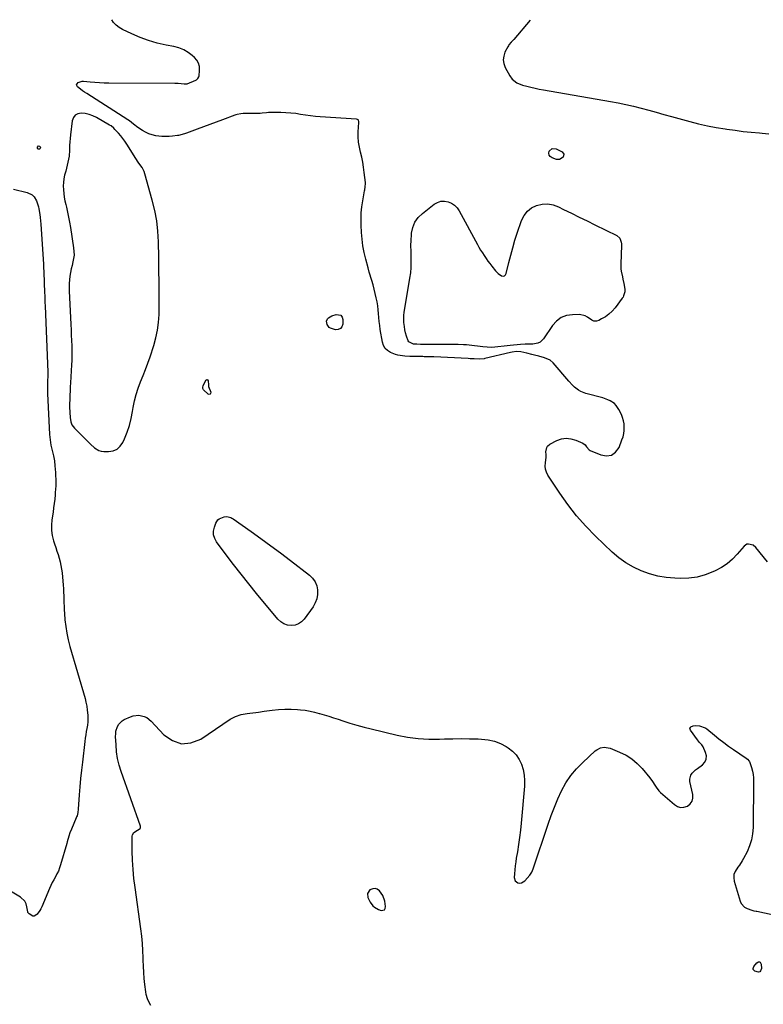
# Model space of a CAD drawing. Units: inches. Extents: x 1900007 to 1905333, y 406183 to 411499.
# Drawn here: x 1902687 to 1903278, y 410713 to 411496 of the extents above; entities that cross this region are included whole.
import ezdxf

# ---------------------------------------------------------------- set-up
doc = ezdxf.new("R2010")
doc.units = ezdxf.units.IN
doc.header["$MEASUREMENT"] = 0
doc.layers.add('1', color=7, linetype='Continuous')
doc.layers.add('7', color=7, linetype='Continuous')

msp = doc.modelspace()

# ---------------------------------------------------------------- linework, layer by layer
at = {"layer": '1', "color": 18}
for points in [[(1902762.06, 411409.97, 1670), (1902759.92, 411411.68, 1670), (1902758.75, 411412.4, 1670), (1902748.28, 411418.44, 1670), (1902745.43, 411419.82, 1670), (1902742.49, 411420.91, 1670), (1902739.42, 411421.57, 1670), (1902736.28, 411421.94, 1670), (1902733.63, 411421.4, 1670), (1902731.47, 411420.3, 1670), (1902730.01, 411418.36, 1670), (1902729.03, 411415.84, 1670), (1902727.61, 411404.68, 1670), (1902727.3, 411401.85, 1670), (1902727.05, 411399.02, 1670), (1902726.9, 411396.18, 1670), (1902726.81, 411392.53, 1670), (1902726.49, 411387.67, 1670), (1902725.66, 411382.86, 1670), (1902725.1, 411380.48, 1670), (1902723.91, 411375.73, 1670), (1902723.03, 411372.48, 1670), (1902722.42, 411369.67, 1670), (1902722.01, 411366.83, 1670), (1902721.91, 411363.97, 1670), (1902722.02, 411360.96, 1670), (1902722.34, 411358.01, 1670), (1902722.75, 411355.08, 1670), (1902723.29, 411352.16, 1670), (1902723.9, 411349.26, 1670), (1902724.42, 411347.08, 1670), (1902725.31, 411343.09, 1670), (1902726.15, 411339.08, 1670), (1902726.89, 411335.06, 1670), (1902727.58, 411331.03, 1670), (1902730.17, 411314.64, 1670), (1902730.43, 411311.84, 1670), (1902730.47, 411309.05, 1670), (1902730.16, 411306.29, 1670), (1902729.61, 411303.53, 1670), (1902728.93, 411300.77, 1670), (1902728.31, 411298.01, 1670), (1902727.76, 411295.22, 1670), (1902727.24, 411292.2, 1670), (1902726.86, 411289.27, 1670), (1902726.61, 411286.34, 1670), (1902726.55, 411283.4, 1670), (1902726.6, 411280.45, 1670), (1902727.94, 411253.8, 1670), (1902728.14, 411249.56, 1670), (1902728.32, 411245.32, 1670), (1902728.48, 411241.07, 1670), (1902728.61, 411236.83, 1670), (1902728.79, 411230.53, 1670), (1902728.8, 411227.25, 1670), (1902728.72, 411225.07, 1670), (1902728.55, 411221.8, 1670), (1902727.67, 411207.45, 1670), (1902727.48, 411204.18, 1670), (1902727.32, 411200.92, 1670), (1902727.2, 411197.65, 1670), (1902727.1, 411194.39, 1670), (1902727.01, 411190.4, 1670), (1902726.98, 411188.24, 1670), (1902727.07, 411183.91, 1670), (1902727.29, 411179.82, 1670), (1902727.94, 411176.31, 1670), (1902728.84, 411174.09, 1670), (1902730.93, 411171.22, 1670), (1902740.37, 411161.73, 1670), (1902741.9, 411160.22, 1670), (1902743.46, 411158.71, 1670), (1902746.63, 411155.78, 1670), (1902750.13, 411153.61, 1670), (1902752.09, 411153.06, 1670), (1902754.17, 411152.78, 1670), (1902757.96, 411152.69, 1670), (1902761.57, 411153.28, 1670), (1902764.75, 411154.56, 1670), (1902767.27, 411156.89, 1670), (1902769.36, 411159.9, 1670), (1902770.7, 411162.92, 1670), (1902772.8, 411168.21, 1670), (1902774.6, 411173.58, 1670), (1902775.96, 411179.07, 1670), (1902777.03, 411184.65, 1670), (1902777.5, 411187.74, 1670), (1902778.49, 411192.98, 1670), (1902779.76, 411198.14, 1670), (1902781.43, 411203.19, 1670), (1902783.36, 411208.16, 1670), (1902785.42, 411213.1, 1670), (1902787.39, 411218.08, 1670), (1902789.22, 411223.12, 1670), (1902790.94, 411228.18, 1670), (1902793.86, 411237.16, 1670), (1902795.53, 411243.2, 1670), (1902796.85, 411249.3, 1670), (1902797.63, 411255.49, 1670), (1902798.06, 411261.74, 1670), (1902798.17, 411268.04, 1670), (1902798.23, 411274.34, 1670), (1902798.22, 411280.64, 1670), (1902798.14, 411286.94, 1670), (1902798.12, 411288.49, 1670), (1902797.99, 411295.57, 1670), (1902797.87, 411302.64, 1670), (1902797.76, 411309.72, 1670), (1902797.64, 411316.79, 1670), (1902797.6, 411319.53, 1670), (1902797.14, 411327.92, 1670), (1902796.24, 411336.25, 1670), (1902794.69, 411344.48, 1670), (1902792.71, 411352.65, 1670), (1902786.71, 411373.73, 1670), (1902786.13, 411375.4, 1670), (1902784.57, 411378.54, 1670), (1902783.59, 411380.01, 1670), (1902781.51, 411382.9, 1670), (1902779.55, 411385.88, 1670), (1902772.36, 411397.31, 1670), (1902770.85, 411399.57, 1670), (1902769.26, 411401.78, 1670), (1902767.56, 411403.91, 1670), (1902765.78, 411405.97, 1670), (1902763.03, 411409, 1670), (1902762.06, 411409.97, 1670)], [(1902963.64, 410801.29, 1672), (1902963.9, 410797.91, 1672), (1902964.15, 410797.37, 1672), (1902965.89, 410794.27, 1672), (1902968.11, 410791.5, 1672), (1902969.42, 410790.32, 1672), (1902972.38, 410788.53, 1672), (1902974.67, 410787.74, 1672), (1902977.22, 410788.33, 1672), (1902977.82, 410789.37, 1672), (1902978.09, 410790.79, 1672), (1902977.4, 410795.07, 1672), (1902975.98, 410799.54, 1672), (1902973.31, 410803.39, 1672), (1902971.54, 410804.61, 1672), (1902969.8, 410805.21, 1672), (1902967.97, 410805.03, 1672), (1902965.63, 410804.02, 1672), (1902963.64, 410801.29, 1672)]]:
    msp.add_polyline3d(points, dxfattribs=at)
at = {"layer": '7', "color": 18}
for points in [[(1903281.78, 411065.09, 1672), (1903272.44, 411076.38, 1672), (1903270.35, 411078.16, 1672), (1903266.47, 411079.19, 1672), (1903265.24, 411078.97, 1672), (1903263.13, 411077.52, 1672), (1903257.7, 411071.09, 1672), (1903253.83, 411067.08, 1672), (1903249.66, 411063.47, 1672), (1903245.04, 411060.44, 1672), (1903240.13, 411057.81, 1672), (1903238.23, 411056.95, 1672), (1903232.05, 411054.65, 1672), (1903225.75, 411052.94, 1672), (1903219.27, 411052.11, 1672), (1903212.68, 411051.87, 1672), (1903208.08, 411052.02, 1672), (1903201.19, 411052.63, 1672), (1903194.41, 411053.72, 1672), (1903187.79, 411055.54, 1672), (1903181.27, 411057.84, 1672), (1903175.05, 411060.84, 1672), (1903169.1, 411064.27, 1672), (1903163.56, 411068.33, 1672), (1903158.3, 411072.8, 1672), (1903145.05, 411085.39, 1672), (1903137.22, 411093.38, 1672), (1903129.78, 411101.7, 1672), (1903122.95, 411110.51, 1672), (1903116.51, 411119.67, 1672), (1903107.19, 411133.97, 1672), (1903106.03, 411136.28, 1672), (1903105.23, 411138.68, 1672), (1903104.99, 411141.19, 1672), (1903105.12, 411143.78, 1672), (1903105.83, 411148.39, 1672), (1903105.72, 411150.5, 1672), (1903105.58, 411152.61, 1672), (1903106.18, 411155.96, 1672), (1903106.74, 411157.08, 1672), (1903108.69, 411158.74, 1672), (1903114.18, 411161.47, 1672), (1903117.94, 411162.74, 1672), (1903121.7, 411163.34, 1672), (1903125.5, 411162.92, 1672), (1903129.31, 411161.84, 1672), (1903134.94, 411159.38, 1672), (1903136.67, 411158.21, 1672), (1903137.85, 411156.49, 1672), (1903139.84, 411154.14, 1672), (1903140.76, 411153.62, 1672), (1903149.12, 411150, 1672), (1903153.65, 411149.35, 1672), (1903157.67, 411149.94, 1672), (1903160.92, 411152.37, 1672), (1903163.66, 411156.03, 1672), (1903166.03, 411161.99, 1672), (1903166.84, 411164.46, 1672), (1903167.46, 411166.97, 1672), (1903167.77, 411169.53, 1672), (1903167.89, 411172.12, 1672), (1903167.69, 411174.71, 1672), (1903167.27, 411177.24, 1672), (1903166.52, 411179.7, 1672), (1903165.57, 411182.11, 1672), (1903163.65, 411186.14, 1672), (1903161.42, 411189.49, 1672), (1903159.97, 411190.86, 1672), (1903156.55, 411193.09, 1672), (1903154.71, 411193.99, 1672), (1903150.82, 411195.34, 1672), (1903137.41, 411198.91, 1672), (1903133.43, 411200.41, 1672), (1903131.59, 411201.46, 1672), (1903128.17, 411204.05, 1672), (1903126.58, 411205.49, 1672), (1903123.65, 411208.63, 1672), (1903111.28, 411223.38, 1672), (1903108.93, 411225.5, 1672), (1903104.53, 411227.39, 1672), (1903099.82, 411228.66, 1672), (1903096.41, 411229.47, 1672), (1903094.43, 411229.94, 1672), (1903090.47, 411230.9, 1672), (1903085.68, 411232.03, 1672), (1903082.18, 411232.23, 1672), (1903078.68, 411231.8, 1672), (1903077.52, 411231.55, 1672), (1903057.13, 411226.66, 1672), (1903056.47, 411226.52, 1672), (1903052.48, 411226.15, 1672), (1903048.41, 411226.41, 1672), (1903045.24, 411226.6, 1672), (1903043.66, 411226.68, 1672), (1903016.43, 411227.97, 1672), (1903013.2, 411228.1, 1672), (1903009.97, 411228.17, 1672), (1903008.89, 411228.19, 1672), (1903007.81, 411228.21, 1672), (1902999.25, 411228.3, 1672), (1902997.32, 411228.35, 1672), (1902993.46, 411228.59, 1672), (1902991.54, 411228.77, 1672), (1902987.76, 411229.47, 1672), (1902985.93, 411230.03, 1672), (1902982.11, 411231.51, 1672), (1902979.71, 411232.98, 1672), (1902977.75, 411234.78, 1672), (1902976.43, 411237.11, 1672), (1902975.55, 411239.77, 1672), (1902973.92, 411249.79, 1672), (1902973.46, 411252.93, 1672), (1902973.07, 411256.08, 1672), (1902972.79, 411259.24, 1672), (1902972.59, 411262.41, 1672), (1902972.34, 411265.58, 1672), (1902971.98, 411268.72, 1672), (1902971.42, 411271.84, 1672), (1902970.75, 411274.93, 1672), (1902968.14, 411285.44, 1672), (1902967.23, 411288.79, 1672), (1902966.72, 411290.45, 1672), (1902965.65, 411293.75, 1672), (1902965.13, 411295.41, 1672), (1902964.19, 411298.75, 1672), (1902962.32, 411305.83, 1672), (1902961.1, 411311.07, 1672), (1902960.12, 411316.35, 1672), (1902959.46, 411321.67, 1672), (1902959.03, 411327.04, 1672), (1902958.75, 411332.81, 1672), (1902958.68, 411337.66, 1672), (1902958.83, 411342.5, 1672), (1902959.32, 411347.31, 1672), (1902960.02, 411352.11, 1672), (1902961.46, 411360.02, 1672), (1902961.61, 411360.85, 1672), (1902961.99, 411363.36, 1672), (1902962.1, 411365.88, 1672), (1902962.04, 411366.72, 1672), (1902961.2, 411374.73, 1672), (1902960.67, 411378.82, 1672), (1902960.01, 411382.88, 1672), (1902959.16, 411386.91, 1672), (1902958.18, 411390.91, 1672), (1902957.3, 411394.92, 1672), (1902956.68, 411398.95, 1672), (1902956.44, 411403.02, 1672), (1902956.46, 411407.13, 1672), (1902956.84, 411414.42, 1672), (1902956.83, 411414.89, 1672), (1902956.48, 411416.23, 1672), (1902956.23, 411416.59, 1672), (1902955.93, 411416.88, 1672), (1902955.13, 411417.15, 1672), (1902926.23, 411418.97, 1672), (1902922.3, 411419.29, 1672), (1902918.39, 411419.7, 1672), (1902914.48, 411420.25, 1672), (1902910.6, 411420.89, 1672), (1902906.7, 411421.5, 1672), (1902902.8, 411421.98, 1672), (1902898.88, 411422.26, 1672), (1902894.94, 411422.41, 1672), (1902888.41, 411422.49, 1672), (1902885.05, 411422.4, 1672), (1902883.37, 411422.25, 1672), (1902880.03, 411421.84, 1672), (1902878.36, 411421.68, 1672), (1902874.99, 411421.55, 1672), (1902865.99, 411421.52, 1672), (1902865, 411421.5, 1672), (1902863.02, 411421.33, 1672), (1902860.09, 411420.78, 1672), (1902859.14, 411420.5, 1672), (1902858.2, 411420.18, 1672), (1902848.51, 411416.56, 1672), (1902843.45, 411414.68, 1672), (1902838.38, 411412.8, 1672), (1902833.31, 411410.92, 1672), (1902828.25, 411409.06, 1672), (1902819.84, 411405.97, 1672), (1902818.97, 411405.66, 1672), (1902816.32, 411404.83, 1672), (1902813.62, 411404.22, 1672), (1902812.71, 411404.08, 1672), (1902808.82, 411403.56, 1672), (1902805.97, 411403.3, 1672), (1902803.11, 411403.21, 1672), (1902800.25, 411403.36, 1672), (1902795.49, 411403.98, 1672), (1902792.68, 411404.6, 1672), (1902789.96, 411405.45, 1672), (1902787.36, 411406.65, 1672), (1902784.86, 411408.07, 1672), (1902781.2, 411410.51, 1672), (1902777.84, 411413.14, 1672), (1902774.47, 411415.75, 1672), (1902773.29, 411416.54, 1672), (1902740.55, 411437.53, 1672), (1902738.92, 411438.61, 1672), (1902737.32, 411439.72, 1672), (1902734.2, 411442.09, 1672), (1902733.27, 411442.83, 1672), (1902732.55, 411444.46, 1672), (1902732.84, 411445.23, 1672), (1902733.89, 411446.26, 1672), (1902736.89, 411447.23, 1672), (1902737.96, 411447.24, 1672), (1902743.25, 411446.77, 1672), (1902746.99, 411446.48, 1672), (1902750.74, 411446.25, 1672), (1902754.5, 411446.12, 1672), (1902758.25, 411446.05, 1672), (1902810.49, 411445.76, 1672), (1902813.17, 411445.67, 1672), (1902817.9, 411445.17, 1672), (1902818.82, 411445.1, 1672), (1902819.72, 411445.14, 1672), (1902820.3, 411445.31, 1672), (1902827.22, 411448.2, 1672), (1902827.71, 411448.44, 1672), (1902829.01, 411449.42, 1672), (1902829.78, 411450.78, 1672), (1902829.88, 411451.3, 1672), (1902830.31, 411456.18, 1672), (1902830.14, 411459, 1672), (1902829.49, 411461.62, 1672), (1902828.14, 411463.96, 1672), (1902826.31, 411466.11, 1672), (1902824.49, 411467.7, 1672), (1902821.17, 411470.16, 1672), (1902817.66, 411472.23, 1672), (1902813.86, 411473.73, 1672), (1902809.88, 411474.84, 1672), (1902803.73, 411476.03, 1672), (1902796.68, 411477.67, 1672), (1902789.75, 411479.64, 1672), (1902782.97, 411482.1, 1672), (1902776.3, 411484.9, 1672), (1902768.89, 411488.32, 1672), (1902766.23, 411489.9, 1672), (1902763.86, 411491.76, 1672), (1902761.91, 411494.07, 1672), (1902760.51, 411496.23, 1672)], [(1903093.02, 411495.83, 1672), (1903079.94, 411480.35, 1672), (1903078.07, 411478.3, 1672), (1903076.21, 411476.26, 1672), (1903075.7, 411475.5, 1672), (1903075.25, 411474.7, 1672), (1903073.04, 411470.31, 1672), (1903072.04, 411467.3, 1672), (1903071.63, 411464.29, 1672), (1903072.1, 411461.29, 1672), (1903073.15, 411458.29, 1672), (1903076.77, 411451.45, 1672), (1903078.61, 411448.85, 1672), (1903082.49, 411446, 1672), (1903087.01, 411444.21, 1672), (1903090.4, 411443.3, 1672), (1903093.69, 411442.46, 1672), (1903097, 411441.69, 1672), (1903100.32, 411441, 1672), (1903103.66, 411440.37, 1672), (1903156.78, 411431.14, 1672), (1903162.93, 411429.99, 1672), (1903169.06, 411428.74, 1672), (1903175.16, 411427.33, 1672), (1903181.23, 411425.81, 1672), (1903187.28, 411424.21, 1672), (1903193.33, 411422.59, 1672), (1903199.37, 411420.94, 1672), (1903205.4, 411419.28, 1672), (1903219.92, 411415.25, 1672), (1903226.89, 411413.46, 1672), (1903233.9, 411411.84, 1672), (1903240.97, 411410.49, 1672), (1903248.07, 411409.32, 1672), (1903249.44, 411409.12, 1672), (1903255.89, 411408.24, 1672), (1903262.36, 411407.43, 1672), (1903268.83, 411406.74, 1672), (1903275.31, 411406.12, 1672), (1903277.45, 411405.93, 1672), (1903282.86, 411405.36, 1672)], [(1902703.91, 411394.42, 1672), (1902703.68, 411393.86, 1672), (1902703.04, 411393.24, 1672), (1902702.35, 411393.17, 1672), (1902701.81, 411393.31, 1672), (1902701.5, 411393.77, 1672), (1902701.33, 411394.44, 1672), (1902701.38, 411394.81, 1672), (1902702.15, 411395.79, 1672), (1902703.38, 411395.63, 1672), (1902703.91, 411394.42, 1672)], [(1903116.42, 411385.01, 1674), (1903114.07, 411385.14, 1674), (1903110.43, 411386.44, 1674), (1903109.06, 411387.41, 1674), (1903108.16, 411388.57, 1674), (1903107.94, 411390.03, 1674), (1903108.17, 411391.69, 1674), (1903110.48, 411393.83, 1674), (1903113.63, 411393.64, 1674), (1903118.46, 411391.22, 1674), (1903119.92, 411389.24, 1674), (1903119.19, 411386.9, 1674), (1903116.42, 411385.01, 1674)], [(1902682.39, 411361.53, 1672), (1902693.22, 411358.78, 1672), (1902697.17, 411356.8, 1672), (1902698.68, 411355.22, 1672), (1902700.54, 411352.15, 1672), (1902701.23, 411350.6, 1672), (1902702.27, 411347.4, 1672), (1902702.62, 411345.74, 1672), (1902703.32, 411341.37, 1672), (1902703.66, 411338.79, 1672), (1902703.92, 411336.19, 1672), (1902704.12, 411333.59, 1672), (1902706.09, 411301.84, 1672), (1902706.26, 411298.94, 1672), (1902706.41, 411296.04, 1672), (1902706.54, 411293.13, 1672), (1902706.68, 411289.7, 1672), (1902706.77, 411287.06, 1672), (1902706.87, 411284.41, 1672), (1902706.96, 411281.77, 1672), (1902707.06, 411279.13, 1672), (1902707.15, 411276.48, 1672), (1902707.25, 411273.84, 1672), (1902707.36, 411271.2, 1672), (1902707.47, 411268.55, 1672), (1902709.77, 411215.83, 1672), (1902709.74, 411213.38, 1672), (1902709.73, 411213.03, 1672), (1902709.46, 411208.69, 1672), (1902709.39, 411207.47, 1672), (1902709.29, 411203.81, 1672), (1902709.34, 411200.15, 1672), (1902709.39, 411198.93, 1672), (1902711.04, 411166.21, 1672), (1902711.2, 411164.08, 1672), (1902711.43, 411161.95, 1672), (1902712.15, 411157.74, 1672), (1902713.08, 411153.56, 1672), (1902714.14, 411149.43, 1672), (1902714.85, 411145.23, 1672), (1902715.25, 411141.42, 1672), (1902715.49, 411138.76, 1672), (1902715.69, 411136.1, 1672), (1902715.82, 411133.43, 1672), (1902715.91, 411130.76, 1672), (1902715.93, 411128.09, 1672), (1902715.89, 411125.42, 1672), (1902715.77, 411122.76, 1672), (1902715.59, 411120.09, 1672), (1902715.45, 411118.4, 1672), (1902715.12, 411114.89, 1672), (1902714.75, 411111.39, 1672), (1902714.29, 411107.9, 1672), (1902713.78, 411104.41, 1672), (1902712.85, 411098.44, 1672), (1902712.5, 411094.22, 1672), (1902712.54, 411090.02, 1672), (1902713.17, 411085.88, 1672), (1902714.2, 411081.76, 1672), (1902715.03, 411079.24, 1672), (1902715.95, 411076.41, 1672), (1902716.86, 411073.58, 1672), (1902717.77, 411070.74, 1672), (1902718.66, 411067.9, 1672), (1902719.45, 411065.04, 1672), (1902720.12, 411062.16, 1672), (1902720.6, 411059.24, 1672), (1902720.96, 411056.29, 1672), (1902721.84, 411046.52, 1672), (1902722.06, 411043.71, 1672), (1902722.23, 411040.9, 1672), (1902722.33, 411038.09, 1672), (1902722.38, 411035.28, 1672), (1902722.42, 411032.46, 1672), (1902722.51, 411029.65, 1672), (1902722.66, 411026.84, 1672), (1902722.85, 411024.03, 1672), (1902723.26, 411018.85, 1672), (1902723.85, 411013.48, 1672), (1902724.66, 411008.15, 1672), (1902725.79, 411002.88, 1672), (1902727.14, 410997.65, 1672), (1902739.21, 410956.29, 1672), (1902739.98, 410953.27, 1672), (1902740.61, 410950.22, 1672), (1902741.04, 410947.13, 1672), (1902741.39, 410943.07, 1672), (1902741.44, 410940.43, 1672), (1902741.37, 410937.8, 1672), (1902741.09, 410935.18, 1672), (1902740.68, 410932.57, 1672), (1902740.21, 410929.96, 1672), (1902739.77, 410927.35, 1672), (1902739.39, 410924.73, 1672), (1902739.04, 410922.1, 1672), (1902737.12, 410905.79, 1672), (1902736.4, 410899.25, 1672), (1902735.73, 410892.71, 1672), (1902735.17, 410886.16, 1672), (1902734.66, 410879.61, 1672), (1902733.87, 410868.23, 1672), (1902733.52, 410865.64, 1672), (1902732.86, 410863.11, 1672), (1902732.56, 410862.29, 1672), (1902732.24, 410861.48, 1672), (1902728.35, 410852.36, 1672), (1902727.26, 410849.58, 1672), (1902726.33, 410846.75, 1672), (1902725.08, 410842.44, 1672), (1902724.66, 410841.01, 1672), (1902719.79, 410823.98, 1672), (1902718.97, 410821.5, 1672), (1902718.02, 410819.08, 1672), (1902716.89, 410816.74, 1672), (1902715.62, 410814.46, 1672), (1902714.31, 410812.19, 1672), (1902713.07, 410809.89, 1672), (1902711.94, 410807.54, 1672), (1902710.87, 410805.15, 1672), (1902704.81, 410790.72, 1672), (1902704.06, 410789.13, 1672), (1902703.24, 410787.59, 1672), (1902701.24, 410784.71, 1672), (1902701.01, 410784.43, 1672), (1902698.86, 410783.2, 1672), (1902697.69, 410783.31, 1672), (1902694.73, 410784.99, 1672), (1902693.85, 410786.14, 1672), (1902693.71, 410786.63, 1672), (1902693.08, 410790.61, 1672), (1902692.39, 410792.91, 1672), (1902691.36, 410794.99, 1672), (1902687.94, 410798.24, 1672), (1902674.27, 410806.45, 1672)], [(1903090.8, 411343.98, 1674), (1903094.21, 411346.53, 1674), (1903098.18, 411348.53, 1674), (1903102.61, 411349.43, 1674), (1903106.99, 411349.65, 1674), (1903111.3, 411348.85, 1674), (1903115.57, 411347.35, 1674), (1903119.57, 411345.39, 1674), (1903125.8, 411342.33, 1674), (1903132.03, 411339.27, 1674), (1903138.26, 411336.22, 1674), (1903144.49, 411333.17, 1674), (1903161.83, 411324.69, 1674), (1903164.29, 411322.44, 1674), (1903165.45, 411319.16, 1674), (1903165.57, 411318, 1674), (1903165.61, 411316.83, 1674), (1903165.12, 411301.67, 1674), (1903165.22, 411298.05, 1674), (1903165.44, 411296.26, 1674), (1903166.32, 411291.75, 1674), (1903166.7, 411289.93, 1674), (1903167.43, 411286.3, 1674), (1903168.21, 411281.93, 1674), (1903168.2, 411279.75, 1674), (1903167.36, 411276.6, 1674), (1903166.85, 411275.64, 1674), (1903166.25, 411274.73, 1674), (1903160.53, 411267.17, 1674), (1903158.21, 411264.51, 1674), (1903155.69, 411262.08, 1674), (1903152.87, 411260.02, 1674), (1903149.85, 411258.19, 1674), (1903147.63, 411257.05, 1674), (1903145.64, 411256.5, 1674), (1903143.74, 411256.44, 1674), (1903141.95, 411257.11, 1674), (1903138.52, 411259.67, 1674), (1903136.65, 411260.75, 1674), (1903132.36, 411261.62, 1674), (1903126.71, 411261.61, 1674), (1903121.96, 411260.86, 1674), (1903117.64, 411259.31, 1674), (1903113.97, 411256.55, 1674), (1903110.74, 411252.99, 1674), (1903103.75, 411242.37, 1674), (1903100.87, 411239.61, 1674), (1903099.07, 411238.85, 1674), (1903095.25, 411238.24, 1674), (1903092.78, 411238.09, 1674), (1903089.08, 411238.1, 1674), (1903085.38, 411237.9, 1674), (1903077.19, 411237.06, 1674), (1903072.27, 411236.53, 1674), (1903067.36, 411235.93, 1674), (1903062.45, 411235.43, 1674), (1903058.87, 411235.65, 1674), (1903055.3, 411236.05, 1674), (1903044.52, 411237.34, 1674), (1903042.32, 411237.56, 1674), (1903040.12, 411237.74, 1674), (1903035.7, 411237.89, 1674), (1903031.28, 411237.91, 1674), (1903026.69, 411237.91, 1674), (1903022.11, 411237.9, 1674), (1903019.82, 411237.91, 1674), (1903017.53, 411237.92, 1674), (1903005.97, 411238, 1674), (1903003.06, 411238.04, 1674), (1903000.19, 411238.28, 1674), (1902996.61, 411239.94, 1674), (1902996.06, 411240.72, 1674), (1902994.69, 411244.62, 1674), (1902994, 411247.14, 1674), (1902993.43, 411249.68, 1674), (1902993.05, 411252.25, 1674), (1902992.75, 411255.27, 1674), (1902992.66, 411258.09, 1674), (1902992.71, 411260.9, 1674), (1902992.96, 411263.7, 1674), (1902993.33, 411266.5, 1674), (1902997.49, 411290.65, 1674), (1902998.08, 411294.93, 1674), (1902998.47, 411299.22, 1674), (1902998.58, 411303.52, 1674), (1902998.48, 411307.84, 1674), (1902998.33, 411312.16, 1674), (1902998.3, 411316.49, 1674), (1902998.44, 411320.81, 1674), (1902998.7, 411325.12, 1674), (1902998.8, 411326.31, 1674), (1902999.77, 411330.91, 1674), (1903001.42, 411335.15, 1674), (1903004.06, 411338.84, 1674), (1903007.38, 411342.17, 1674), (1903016.8, 411349.46, 1674), (1903019.36, 411350.89, 1674), (1903022.02, 411351.8, 1674), (1903024.83, 411351.91, 1674), (1903027.74, 411351.49, 1674), (1903030.49, 411350.29, 1674), (1903032.95, 411348.73, 1674), (1903034.97, 411346.63, 1674), (1903036.7, 411344.18, 1674), (1903051.07, 411317.54, 1674), (1903052.35, 411315.25, 1674), (1903053.66, 411312.99, 1674), (1903055.05, 411310.77, 1674), (1903056.47, 411308.58, 1674), (1903057.95, 411306.42, 1674), (1903059.46, 411304.29, 1674), (1903061.02, 411302.18, 1674), (1903062.61, 411300.11, 1674), (1903065.42, 411296.53, 1674), (1903067.64, 411294.26, 1674), (1903070.3, 411292.54, 1674), (1903071.5, 411292.35, 1674), (1903072.53, 411292.51, 1674), (1903073.32, 411293.2, 1674), (1903073.94, 411294.24, 1674), (1903076.05, 411303.02, 1674), (1903077.56, 411308.96, 1674), (1903079.18, 411314.87, 1674), (1903080.95, 411320.74, 1674), (1903082.83, 411326.57, 1674), (1903086.22, 411336.62, 1674), (1903088.23, 411340.58, 1674), (1903090.8, 411343.98, 1674)], [(1902942.63, 411261.16, 1672), (1902943.65, 411259.74, 1672), (1902944.25, 411257.77, 1672), (1902944.12, 411254.06, 1672), (1902943.41, 411252, 1672), (1902942.28, 411250.48, 1672), (1902940.52, 411249.78, 1672), (1902938.34, 411249.63, 1672), (1902934.42, 411250.76, 1672), (1902933.25, 411251.5, 1672), (1902931.6, 411253.79, 1672), (1902931.07, 411256.54, 1672), (1902931.93, 411258.3, 1672), (1902932.72, 411259.05, 1672), (1902935.52, 411260.64, 1672), (1902938.93, 411261.76, 1672), (1902942.63, 411261.16, 1672)], [(1902836.25, 411209.99, 1672), (1902836.69, 411209.69, 1672), (1902837.07, 411209.11, 1672), (1902837.39, 411205.82, 1672), (1902837.41, 411205.12, 1672), (1902837.47, 411204.45, 1672), (1902839.1, 411199.91, 1672), (1902838.97, 411198.98, 1672), (1902838.62, 411198.38, 1672), (1902837.93, 411198.24, 1672), (1902837.01, 411198.43, 1672), (1902833.35, 411201.76, 1672), (1902832.89, 411202.76, 1672), (1902832.87, 411203.87, 1672), (1902833.14, 411205.05, 1672), (1902835.18, 411209.43, 1672), (1902835.74, 411209.86, 1672), (1902836.25, 411209.99, 1672)], [(1902922.09, 411049.22, 1672), (1902923.35, 411046.06, 1672), (1902924.11, 411042.62, 1672), (1902924.05, 411039.06, 1672), (1902923.5, 411035.62, 1672), (1902922.23, 411032.39, 1672), (1902920.48, 411029.29, 1672), (1902913.38, 411019.41, 1672), (1902911.26, 411017.24, 1672), (1902908.89, 411015.58, 1672), (1902906.14, 411014.66, 1672), (1902903.13, 411014.25, 1672), (1902900.09, 411014.71, 1672), (1902897.28, 411015.63, 1672), (1902894.8, 411017.25, 1672), (1902892.54, 411019.33, 1672), (1902875.54, 411039.88, 1672), (1902869.38, 411047.45, 1672), (1902863.3, 411055.08, 1672), (1902857.34, 411062.81, 1672), (1902851.46, 411070.61, 1672), (1902843.79, 411080.95, 1672), (1902842.34, 411083.7, 1672), (1902841.47, 411086.54, 1672), (1902841.46, 411089.51, 1672), (1902842.04, 411092.56, 1672), (1902843.21, 411095.9, 1672), (1902844.75, 411098.34, 1672), (1902845.88, 411099.2, 1672), (1902849.83, 411100.8, 1672), (1902852, 411100.95, 1672), (1902855.17, 411100.17, 1672), (1902856.03, 411099.74, 1672), (1902856.86, 411099.24, 1672), (1902871.15, 411089.21, 1672), (1902879.06, 411083.57, 1672), (1902886.92, 411077.87, 1672), (1902894.7, 411072.06, 1672), (1902902.43, 411066.18, 1672), (1902917.6, 411054.47, 1672), (1902920.1, 411051.98, 1672), (1902922.09, 411049.22, 1672)], [(1902791.5, 410712.16, 1672), (1902789.72, 410715.57, 1672), (1902788.99, 410717.33, 1672), (1902787.93, 410720.98, 1672), (1902787.6, 410722.87, 1672), (1902786.87, 410728.77, 1672), (1902786.34, 410733.63, 1672), (1902785.92, 410738.5, 1672), (1902785.65, 410743.38, 1672), (1902785.49, 410748.27, 1672), (1902785.46, 410750.03, 1672), (1902785.25, 410755.8, 1672), (1902784.91, 410761.56, 1672), (1902784.35, 410767.3, 1672), (1902783.65, 410773.02, 1672), (1902779, 410806.09, 1672), (1902778.14, 410813.24, 1672), (1902777.46, 410820.41, 1672), (1902777.05, 410827.6, 1672), (1902776.82, 410834.8, 1672), (1902776.67, 410846.82, 1672), (1902776.85, 410847.91, 1672), (1902777.89, 410849.7, 1672), (1902780.88, 410851.54, 1672), (1902782.94, 410852.8, 1672), (1902783.31, 410853.35, 1672), (1902783.33, 410854.72, 1672), (1902767.97, 410898.12, 1672), (1902766.39, 410903.33, 1672), (1902765.12, 410908.59, 1672), (1902764.33, 410913.95, 1672), (1902763.85, 410919.37, 1672), (1902763.55, 410926.16, 1672), (1902763.6, 410928.2, 1672), (1902763.82, 410930.22, 1672), (1902764.97, 410934.13, 1672), (1902765.96, 410935.87, 1672), (1902768.66, 410938.62, 1672), (1902770.38, 410939.63, 1672), (1902775.34, 410941.82, 1672), (1902777.5, 410942.54, 1672), (1902781.92, 410942.99, 1672), (1902786.35, 410942.04, 1672), (1902788.38, 410941.12, 1672), (1902791.9, 410938.32, 1672), (1902801.89, 410927.47, 1672), (1902808.76, 410922.82, 1672), (1902815.88, 410920.33, 1672), (1902823.38, 410921.1, 1672), (1902831.14, 410924.03, 1672), (1902854.5, 410939.76, 1672), (1902858.71, 410942.04, 1672), (1902863.28, 410943.48, 1672), (1902868.05, 410944.39, 1672), (1902870.32, 410944.72, 1672), (1902874.89, 410945.29, 1672), (1902877.18, 410945.57, 1672), (1902881.74, 410946.19, 1672), (1902888.09, 410947.11, 1672), (1902893.08, 410947.65, 1672), (1902898.07, 410947.95, 1672), (1902903.08, 410947.91, 1672), (1902908.09, 410947.62, 1672), (1902910.56, 410947.4, 1672), (1902914.32, 410946.94, 1672), (1902918.05, 410946.32, 1672), (1902921.73, 410945.48, 1672), (1902925.38, 410944.49, 1672), (1902925.55, 410944.44, 1672), (1902929.26, 410943.3, 1672), (1902932.97, 410942.15, 1672), (1902936.67, 410940.97, 1672), (1902940.37, 410939.78, 1672), (1902944.13, 410938.55, 1672), (1902949.73, 410936.81, 1672), (1902955.35, 410935.15, 1672), (1902961.01, 410933.62, 1672), (1902966.69, 410932.19, 1672), (1902987.24, 410927.27, 1672), (1902995.63, 410925.62, 1672), (1903004.05, 410924.45, 1672), (1903012.55, 410923.98, 1672), (1903021.09, 410923.98, 1672), (1903024.85, 410924.13, 1672), (1903031.55, 410924.33, 1672), (1903038.25, 410924.41, 1672), (1903044.94, 410924.33, 1672), (1903051.64, 410924.14, 1672), (1903054.41, 410924.03, 1672), (1903059.6, 410923.41, 1672), (1903064.63, 410922.28, 1672), (1903069.43, 410920.4, 1672), (1903074.08, 410918.01, 1672), (1903075.48, 410917.14, 1672), (1903078.94, 410914.49, 1672), (1903081.96, 410911.47, 1672), (1903084.31, 410907.91, 1672), (1903086.22, 410903.98, 1672), (1903087.47, 410899.72, 1672), (1903088.33, 410895.41, 1672), (1903088.61, 410891.03, 1672), (1903088.51, 410886.59, 1672), (1903085.83, 410857.15, 1672), (1903085.25, 410851.46, 1672), (1903084.58, 410845.79, 1672), (1903083.77, 410840.13, 1672), (1903082.88, 410834.48, 1672), (1903082, 410829.37, 1672), (1903081.53, 410826.28, 1672), (1903081.13, 410823.19, 1672), (1903080.82, 410820.09, 1672), (1903080.58, 410816.97, 1672), (1903080.41, 410814.04, 1672), (1903081.15, 410811.38, 1672), (1903082.11, 410810.45, 1672), (1903083.37, 410809.72, 1672), (1903084.85, 410809.54, 1672), (1903086.25, 410809.67, 1672), (1903088.69, 410811.21, 1672), (1903092.66, 410815.78, 1672), (1903094.35, 410818.16, 1672), (1903095.53, 410820.82, 1672), (1903107.35, 410856.42, 1672), (1903109.73, 410863.17, 1672), (1903112.28, 410869.84, 1672), (1903115.08, 410876.41, 1672), (1903118.05, 410882.91, 1672), (1903121.48, 410889.11, 1672), (1903125.35, 410894.99, 1672), (1903129.86, 410900.39, 1672), (1903134.81, 410905.46, 1672), (1903144.84, 410914.61, 1672), (1903146.09, 410915.57, 1672), (1903148.87, 410916.95, 1672), (1903151.97, 410917.51, 1672), (1903156.57, 410916.74, 1672), (1903164.18, 410913.67, 1672), (1903169.23, 410911.18, 1672), (1903173.94, 410908.25, 1672), (1903178.17, 410904.64, 1672), (1903182.06, 410900.58, 1672), (1903188.04, 410893.32, 1672), (1903190.23, 410890.4, 1672), (1903192.15, 410887.29, 1672), (1903193.12, 410885.75, 1672), (1903195.38, 410882.94, 1672), (1903196.68, 410881.67, 1672), (1903207.64, 410871.97, 1672), (1903210.11, 410870.52, 1672), (1903212.65, 410869.73, 1672), (1903215.3, 410869.91, 1672), (1903218.04, 410870.75, 1672), (1903220.18, 410872.55, 1672), (1903221.71, 410874.64, 1672), (1903222.3, 410877.16, 1672), (1903222.27, 410879.97, 1672), (1903219.96, 410890.29, 1672), (1903219.83, 410892.09, 1672), (1903220.72, 410895.37, 1672), (1903221.73, 410896.86, 1672), (1903224.48, 410899.53, 1672), (1903225.96, 410900.75, 1672), (1903229.91, 410903.61, 1672), (1903231.82, 410905.74, 1672), (1903233.01, 410908.07, 1672), (1903233.12, 410910.67, 1672), (1903232.52, 410913.47, 1672), (1903230.46, 410917.87, 1672), (1903229.56, 410919.38, 1672), (1903227.72, 410921.3, 1672), (1903225.98, 410923.34, 1672), (1903220.41, 410931.13, 1672), (1903220.14, 410931.86, 1672), (1903220.09, 410932.54, 1672), (1903220.37, 410933.17, 1672), (1903220.87, 410933.76, 1672), (1903222.53, 410934.58, 1672), (1903224.59, 410934.91, 1672), (1903227.74, 410934.59, 1672), (1903232.09, 410933.04, 1672), (1903232.76, 410932.61, 1672), (1903233.41, 410932.13, 1672), (1903239.45, 410927.14, 1672), (1903243.13, 410924.17, 1672), (1903246.86, 410921.28, 1672), (1903250.68, 410918.5, 1672), (1903254.55, 410915.79, 1672), (1903264.8, 410908.82, 1672), (1903265.7, 410908.15, 1672), (1903267.25, 410906.56, 1672)], [(1903267.25, 410906.56, 1672), (1903267.5, 410906.08, 1672), (1903269.01, 410901.32, 1672), (1903269.7, 410898.64, 1672), (1903270.22, 410895.93, 1672), (1903270.49, 410893.19, 1672), (1903270.6, 410890.43, 1672), (1903270.25, 410853.84, 1672), (1903269.85, 410848.8, 1672), (1903268.99, 410843.87, 1672), (1903267.46, 410839.1, 1672), (1903265.47, 410834.45, 1672), (1903262.68, 410829, 1672), (1903261.68, 410827.19, 1672), (1903259.43, 410823.75, 1672), (1903258.18, 410822.11, 1672), (1903255.89, 410818.66, 1672), (1903255.03, 410816.28, 1672), (1903254.89, 410813.76, 1672), (1903255.24, 410811.13, 1672), (1903259.85, 410795.15, 1672), (1903260.75, 410793.19, 1672), (1903263.54, 410790.21, 1672), (1903265.44, 410789.19, 1672), (1903269.23, 410787.85, 1672), (1903270.88, 410787.45, 1672), (1903272.56, 410787.15, 1672), (1903273.12, 410787.04, 1672), (1903295.32, 410782.45, 1672)], [(1903270.3, 410740.72, 1674), (1903270.25, 410741.58, 1674), (1903270.96, 410743.27, 1674), (1903273.23, 410745.95, 1674), (1903274.61, 410746.95, 1674), (1903275.27, 410746.96, 1674), (1903275.86, 410746.67, 1674), (1903276.73, 410744.93, 1674), (1903276.98, 410741.49, 1674), (1903276.19, 410739.57, 1674), (1903275.49, 410738.9, 1674), (1903274.54, 410738.68, 1674), (1903271.59, 410739.42, 1674), (1903270.3, 410740.72, 1674)]]:
    msp.add_polyline3d(points, dxfattribs=at)

doc.saveas('drawing.dxf')
